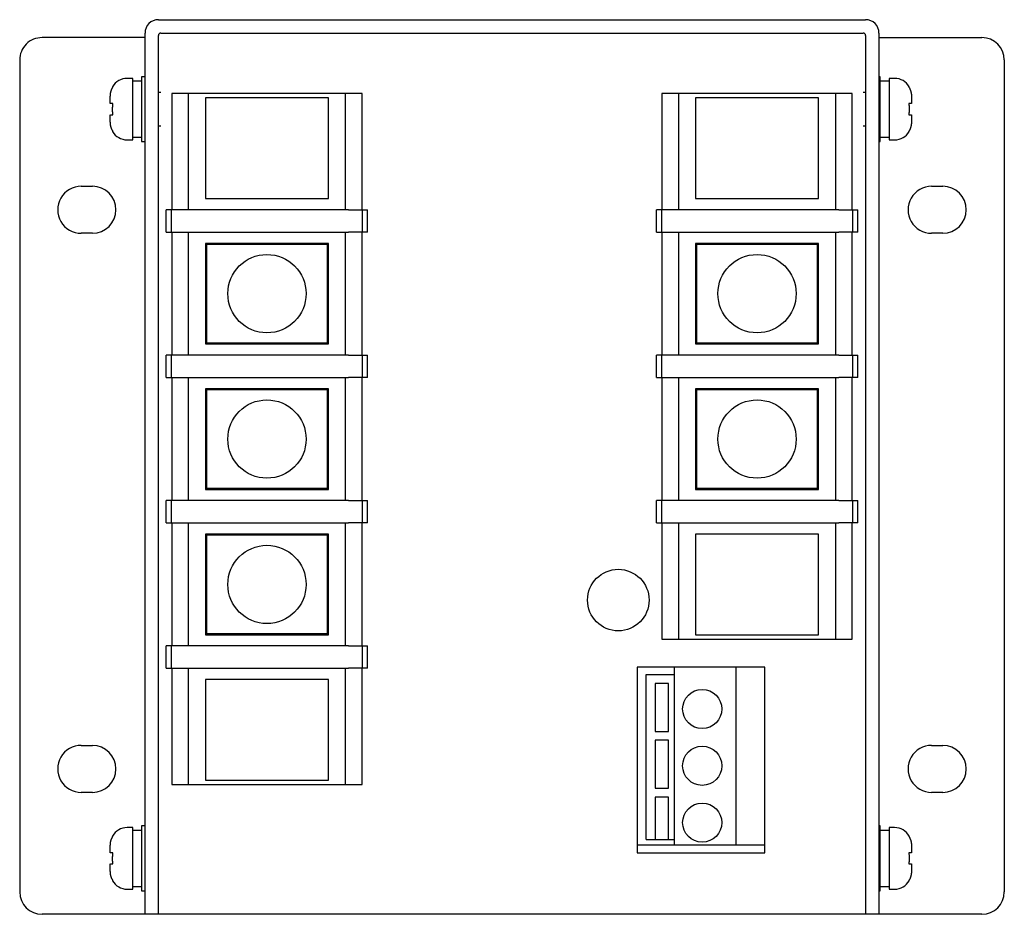
# Model space of a CAD drawing. Extents: x -139 to 139, y -86 to 40.
# Drawn here: x -139 to -51, y -40 to 40 of the extents above; entities that cross this region are included whole.
import ezdxf

# ---------------------------------------------------------------- set-up
doc = ezdxf.new("R2010")
doc.units = 0
doc.header["$MEASUREMENT"] = 0
doc.layers.add('SLD-0', color=7, linetype='CONTINUOUS')

msp = doc.modelspace()

# ---------------------------------------------------------------- linework, layer by layer
at = {"layer": 'SLD-0', "color": 3, "linetype": 'CONTINUOUS'}
for p, q in [((-126.585, 40), (-63.385, 40)), ((-127.785, -38), (-127.785, 38.8)), ((-126.385, 38.8), (-63.585, 38.8)), ((-62.185, 38.8), (-62.185, -38)), ((-127.785, 38.4), (-136.985, 38.4)), ((-126.585, -40), (-126.585, 38.6)), ((-63.385, 38.6), (-63.385, -40)), ((-62.185, 38.4), (-52.985, 38.4)), ((-138.985, 36.4), (-138.985, -38)), ((-50.985, 36.4), (-50.985, -38)), ((-128.885, 34.75), (-129.385, 34.75)), ((-128.885, 32), (-128.885, 34.75)), ((-128.085, 34.5), (-128.885, 34.5)), ((-127.785, 34.9), (-128.085, 34.9)), ((-128.085, 34.9), (-128.085, 29.1)), ((-62.085, 34.9), (-62.185, 34.9)), ((-62.085, 32), (-62.085, 34.9)), ((-61.285, 34.5), (-62.085, 34.5)), ((-60.785, 34.75), (-61.285, 34.75)), ((-61.285, 34.75), (-61.285, 29.25)), ((-130.865, 33.414), (-130.86, 33.444)), ((-130.86, 33.444), (-130.855, 33.473)), ((-130.855, 33.473), (-130.849, 33.503)), ((-130.849, 33.503), (-130.842, 33.532)), ((-130.842, 33.532), (-130.835, 33.561)), ((-130.835, 33.561), (-130.828, 33.59)), ((-130.828, 33.59), (-130.819, 33.619)), ((-130.819, 33.619), (-130.81, 33.648)), ((-130.81, 33.648), (-130.801, 33.677)), ((-130.801, 33.677), (-130.791, 33.705)), ((-130.791, 33.705), (-130.78, 33.733)), ((-130.78, 33.733), (-130.769, 33.761)), ((-130.769, 33.761), (-130.757, 33.788)), ((-130.757, 33.788), (-130.745, 33.816)), ((-130.745, 33.816), (-130.732, 33.843)), ((-130.732, 33.843), (-130.719, 33.869)), ((-130.719, 33.869), (-130.705, 33.896)), ((-130.705, 33.896), (-130.69, 33.922)), ((-130.69, 33.922), (-130.676, 33.948)), ((-130.676, 33.948), (-130.661, 33.974)), ((-130.661, 33.974), (-130.646, 34)), ((-126.385, 33.5), (-126.585, 33.5)), ((-63.385, 33.5), (-63.585, 33.5)), ((-59.486, 34), (-59.523, 34)), ((-59.523, 34), (-59.509, 33.973)), ((-59.509, 33.973), (-59.496, 33.947)), ((-59.496, 33.947), (-59.482, 33.92)), ((-59.482, 33.92), (-59.468, 33.894)), ((-59.468, 33.894), (-59.454, 33.867)), ((-59.454, 33.867), (-59.441, 33.84)), ((-59.441, 33.84), (-59.428, 33.813)), ((-59.428, 33.813), (-59.416, 33.786)), ((-59.416, 33.786), (-59.404, 33.759)), ((-59.404, 33.759), (-59.392, 33.731)), ((-59.392, 33.731), (-59.381, 33.703)), ((-59.381, 33.703), (-59.371, 33.675)), ((-59.371, 33.675), (-59.361, 33.647)), ((-59.361, 33.647), (-59.351, 33.619)), ((-59.351, 33.619), (-59.343, 33.59)), ((-59.343, 33.59), (-59.335, 33.561)), ((-59.335, 33.561), (-59.328, 33.532)), ((-59.328, 33.532), (-59.321, 33.503)), ((-59.321, 33.503), (-59.315, 33.473)), ((-59.315, 33.473), (-59.31, 33.444)), ((-59.31, 33.444), (-59.305, 33.414)), ((-130.885, 33.146), (-130.884, 33.175)), ((-130.885, 32.5), (-130.885, 33.146)), ((-130.884, 33.175), (-130.883, 33.205)), ((-130.883, 33.205), (-130.882, 33.235)), ((-130.882, 33.235), (-130.881, 33.265)), ((-130.881, 33.265), (-130.879, 33.295)), ((-130.879, 33.295), (-130.876, 33.325)), ((-130.876, 33.325), (-130.873, 33.354)), ((-130.873, 33.354), (-130.869, 33.384)), ((-130.869, 33.384), (-130.865, 33.414)), ((-125.385, 33.4), (-125.385, 23)), ((-123.885, 33.4), (-125.385, 33.4)), ((-109.885, 33.4), (-123.885, 33.4)), ((-123.885, 23), (-123.885, 33.4)), ((-111.385, 33), (-122.385, 33)), ((-122.385, 33), (-122.385, 24)), ((-111.385, 24), (-111.385, 33)), ((-109.885, 33.4), (-109.885, 23)), ((-108.385, 33.4), (-109.885, 33.4)), ((-108.385, 23), (-108.385, 33.4)), ((-81.585, 33.4), (-81.585, 23)), ((-80.085, 33.4), (-81.585, 33.4)), ((-80.085, 23), (-80.085, 33.4)), ((-66.085, 33.4), (-80.085, 33.4)), ((-78.585, 33), (-78.585, 24)), ((-67.585, 33), (-78.585, 33)), ((-67.585, 24), (-67.585, 33)), ((-66.085, 33.4), (-66.085, 23)), ((-64.585, 33.4), (-66.085, 33.4)), ((-64.585, 23), (-64.585, 33.4)), ((-59.305, 33.414), (-59.301, 33.384)), ((-59.301, 33.384), (-59.297, 33.355)), ((-59.297, 33.355), (-59.294, 33.325)), ((-59.294, 33.325), (-59.291, 33.295)), ((-59.291, 33.295), (-59.289, 33.265)), ((-59.289, 33.265), (-59.288, 33.235)), ((-59.288, 33.235), (-59.287, 33.205)), ((-59.287, 33.205), (-59.286, 33.176)), ((-59.286, 33.176), (-59.285, 33.146)), ((-59.285, 33.146), (-59.285, 32.5)), ((-130.883, 32.5), (-130.884, 32.5)), ((-130.881, 32.5), (-130.882, 32.5)), ((-130.876, 32.5), (-130.879, 32.5)), ((-130.873, 32.5), (-130.876, 32.5)), ((-130.869, 32.5), (-130.873, 32.5)), ((-130.865, 32.5), (-130.869, 32.5)), ((-130.86, 32.5), (-130.865, 32.5)), ((-130.855, 32.5), (-130.86, 32.5)), ((-130.849, 32.5), (-130.855, 32.5)), ((-130.842, 32.5), (-130.849, 32.5)), ((-130.835, 32.5), (-130.842, 32.5)), ((-130.827, 32.5), (-130.835, 32.5)), ((-130.819, 32.5), (-130.827, 32.5)), ((-130.809, 32.5), (-130.819, 32.5)), ((-130.799, 32.5), (-130.809, 32.5)), ((-130.789, 32.5), (-130.799, 32.5)), ((-130.778, 32.5), (-130.789, 32.5)), ((-130.766, 32.5), (-130.778, 32.5)), ((-130.754, 32.5), (-130.766, 32.5)), ((-130.742, 32.5), (-130.754, 32.5)), ((-130.729, 32.5), (-130.742, 32.5)), ((-130.715, 32.5), (-130.729, 32.5)), ((-130.702, 32.5), (-130.715, 32.5)), ((-130.688, 32.5), (-130.702, 32.5)), ((-130.674, 32.5), (-130.688, 32.5)), ((-130.684, 32), (-130.683, 32.033)), ((-130.684, 31.966), (-130.684, 32)), ((-130.684, 31.933), (-130.684, 31.966)), ((-130.683, 31.9), (-130.684, 31.933)), ((-130.683, 32.033), (-130.682, 32.067)), ((-130.682, 31.866), (-130.683, 31.9)), ((-130.682, 32.067), (-130.681, 32.1)), ((-130.681, 31.833), (-130.682, 31.866)), ((-130.681, 32.1), (-130.679, 32.133)), ((-130.679, 31.799), (-130.681, 31.833)), ((-130.679, 32.133), (-130.677, 32.167)), ((-130.677, 31.766), (-130.679, 31.799)), ((-130.677, 32.167), (-130.675, 32.2)), ((-130.674, 31.732), (-130.677, 31.766)), ((-130.675, 32.2), (-130.673, 32.233)), ((-130.66, 32.5), (-130.674, 32.5)), ((-130.671, 31.699), (-130.674, 31.732)), ((-130.673, 32.233), (-130.67, 32.267)), ((-130.668, 31.666), (-130.671, 31.699)), ((-130.67, 32.267), (-130.667, 32.3)), ((-130.667, 32.3), (-130.664, 32.333)), ((-130.664, 32.333), (-130.66, 32.367)), ((-130.646, 32.5), (-130.66, 32.5)), ((-130.66, 32.367), (-130.657, 32.4)), ((-130.657, 32.4), (-130.654, 32.433)), ((-130.654, 32.433), (-130.65, 32.467)), ((-130.65, 32.467), (-130.646, 32.5)), ((-128.885, 29.25), (-128.885, 32)), ((-62.085, 29.1), (-62.085, 32)), ((-59.509, 32.5), (-59.523, 32.5)), ((-59.523, 32.5), (-59.519, 32.467)), ((-59.519, 32.467), (-59.514, 32.434)), ((-59.514, 32.434), (-59.51, 32.401)), ((-59.51, 32.401), (-59.506, 32.367)), ((-59.494, 32.5), (-59.509, 32.5)), ((-59.506, 32.367), (-59.502, 32.334)), ((-59.503, 31.7), (-59.506, 31.667)), ((-59.5, 31.733), (-59.503, 31.7)), ((-59.502, 32.334), (-59.499, 32.301)), ((-59.497, 31.767), (-59.5, 31.733)), ((-59.499, 32.301), (-59.496, 32.268)), ((-59.495, 31.8), (-59.497, 31.767)), ((-59.496, 32.268), (-59.493, 32.234)), ((-59.493, 31.833), (-59.495, 31.8)), ((-59.48, 32.5), (-59.494, 32.5)), ((-59.493, 32.234), (-59.491, 32.201)), ((-59.491, 31.867), (-59.493, 31.833)), ((-59.491, 32.201), (-59.489, 32.167)), ((-59.489, 31.9), (-59.491, 31.867)), ((-59.489, 32.167), (-59.488, 32.134)), ((-59.488, 31.933), (-59.489, 31.9)), ((-59.488, 32.134), (-59.487, 32.1)), ((-59.487, 31.967), (-59.488, 31.933)), ((-59.487, 32.1), (-59.486, 32.067)), ((-59.486, 32), (-59.487, 31.967)), ((-59.486, 32.067), (-59.486, 32.034)), ((-59.486, 32.034), (-59.486, 32)), ((-59.465, 32.5), (-59.48, 32.5)), ((-59.451, 32.5), (-59.465, 32.5)), ((-59.438, 32.5), (-59.451, 32.5)), ((-59.425, 32.5), (-59.438, 32.5)), ((-59.413, 32.5), (-59.425, 32.5)), ((-59.401, 32.5), (-59.413, 32.5)), ((-59.39, 32.5), (-59.401, 32.5)), ((-59.379, 32.5), (-59.39, 32.5)), ((-59.369, 32.5), (-59.379, 32.5)), ((-59.36, 32.5), (-59.369, 32.5)), ((-59.351, 32.5), (-59.36, 32.5)), ((-59.342, 32.5), (-59.351, 32.5)), ((-59.335, 32.5), (-59.342, 32.5)), ((-59.328, 32.5), (-59.335, 32.5)), ((-59.321, 32.5), (-59.328, 32.5)), ((-59.315, 32.5), (-59.321, 32.5)), ((-59.31, 32.5), (-59.315, 32.5)), ((-59.305, 32.5), (-59.31, 32.5)), ((-59.301, 32.5), (-59.305, 32.5)), ((-59.297, 32.5), (-59.301, 32.5)), ((-59.294, 32.5), (-59.297, 32.5)), ((-59.291, 32.5), (-59.294, 32.5)), ((-59.287, 32.5), (-59.288, 32.5)), ((-130.885, 30.854), (-130.885, 31.5)), ((-130.884, 30.824), (-130.885, 30.854)), ((-130.883, 30.795), (-130.884, 30.824)), ((-130.883, 31.5), (-130.882, 31.5)), ((-130.879, 31.5), (-130.876, 31.5)), ((-130.876, 31.5), (-130.873, 31.5)), ((-130.873, 31.5), (-130.869, 31.5)), ((-130.869, 31.5), (-130.865, 31.5)), ((-130.865, 31.5), (-130.86, 31.5)), ((-130.86, 31.5), (-130.855, 31.5)), ((-130.855, 31.5), (-130.849, 31.5)), ((-130.849, 31.5), (-130.842, 31.5)), ((-130.842, 31.5), (-130.835, 31.5)), ((-130.835, 31.5), (-130.828, 31.5)), ((-130.828, 31.5), (-130.819, 31.5)), ((-130.819, 31.5), (-130.81, 31.5)), ((-130.81, 31.5), (-130.801, 31.5)), ((-130.801, 31.5), (-130.791, 31.5)), ((-130.791, 31.5), (-130.78, 31.5)), ((-130.78, 31.5), (-130.769, 31.5)), ((-130.769, 31.5), (-130.757, 31.5)), ((-130.757, 31.5), (-130.745, 31.5)), ((-130.745, 31.5), (-130.732, 31.5)), ((-130.732, 31.5), (-130.719, 31.5)), ((-130.719, 31.5), (-130.705, 31.5)), ((-130.705, 31.5), (-130.69, 31.5)), ((-130.69, 31.5), (-130.676, 31.5)), ((-130.676, 31.5), (-130.661, 31.5)), ((-130.664, 31.633), (-130.668, 31.666)), ((-130.66, 31.599), (-130.664, 31.633)), ((-130.661, 31.5), (-130.646, 31.5)), ((-130.655, 31.566), (-130.66, 31.599)), ((-130.651, 31.533), (-130.655, 31.566)), ((-130.646, 31.5), (-130.651, 31.533)), ((-59.52, 31.533), (-59.523, 31.5)), ((-59.523, 31.5), (-59.509, 31.5)), ((-59.516, 31.567), (-59.52, 31.533)), ((-59.513, 31.6), (-59.516, 31.567)), ((-59.51, 31.633), (-59.513, 31.6)), ((-59.506, 31.667), (-59.51, 31.633)), ((-59.509, 31.5), (-59.496, 31.5)), ((-59.496, 31.5), (-59.482, 31.5)), ((-59.482, 31.5), (-59.468, 31.5)), ((-59.468, 31.5), (-59.454, 31.5)), ((-59.454, 31.5), (-59.441, 31.5)), ((-59.441, 31.5), (-59.428, 31.5)), ((-59.428, 31.5), (-59.416, 31.5)), ((-59.416, 31.5), (-59.404, 31.5)), ((-59.404, 31.5), (-59.392, 31.5)), ((-59.392, 31.5), (-59.381, 31.5)), ((-59.381, 31.5), (-59.371, 31.5)), ((-59.371, 31.5), (-59.361, 31.5)), ((-59.361, 31.5), (-59.351, 31.5)), ((-59.351, 31.5), (-59.343, 31.5)), ((-59.343, 31.5), (-59.335, 31.5)), ((-59.335, 31.5), (-59.328, 31.5)), ((-59.328, 31.5), (-59.321, 31.5)), ((-59.321, 31.5), (-59.315, 31.5)), ((-59.315, 31.5), (-59.31, 31.5)), ((-59.31, 31.5), (-59.305, 31.5)), ((-59.305, 31.5), (-59.301, 31.5)), ((-59.301, 31.5), (-59.297, 31.5)), ((-59.297, 31.5), (-59.294, 31.5)), ((-59.294, 31.5), (-59.291, 31.5)), ((-59.289, 31.5), (-59.288, 31.5)), ((-59.287, 31.5), (-59.286, 31.5)), ((-59.286, 30.825), (-59.287, 30.795)), ((-59.285, 30.854), (-59.286, 30.825)), ((-59.285, 31.5), (-59.285, 30.854)), ((-130.882, 30.765), (-130.883, 30.795)), ((-130.881, 30.735), (-130.882, 30.765)), ((-130.879, 30.705), (-130.881, 30.735)), ((-130.876, 30.675), (-130.879, 30.705)), ((-130.873, 30.645), (-130.876, 30.675)), ((-130.869, 30.616), (-130.873, 30.645)), ((-130.865, 30.586), (-130.869, 30.616)), ((-130.86, 30.556), (-130.865, 30.586)), ((-130.855, 30.527), (-130.86, 30.556)), ((-130.849, 30.497), (-130.855, 30.527)), ((-130.842, 30.468), (-130.849, 30.497)), ((-130.835, 30.439), (-130.842, 30.468)), ((-130.827, 30.41), (-130.835, 30.439)), ((-130.819, 30.381), (-130.827, 30.41)), ((-130.809, 30.353), (-130.819, 30.381)), ((-130.799, 30.325), (-130.809, 30.353)), ((-130.789, 30.297), (-130.799, 30.325)), ((-130.778, 30.269), (-130.789, 30.297)), ((-130.766, 30.241), (-130.778, 30.269)), ((-130.754, 30.214), (-130.766, 30.241)), ((-130.742, 30.187), (-130.754, 30.214)), ((-130.729, 30.16), (-130.742, 30.187)), ((-130.715, 30.133), (-130.729, 30.16)), ((-130.702, 30.106), (-130.715, 30.133)), ((-130.688, 30.08), (-130.702, 30.106)), ((-130.674, 30.053), (-130.688, 30.08)), ((-130.684, 30), (-130.646, 30)), ((-130.66, 30.027), (-130.674, 30.053)), ((-130.646, 30), (-130.66, 30.027)), ((-126.585, 30.5), (-126.385, 30.5)), ((-63.585, 30.5), (-63.385, 30.5)), ((-59.509, 30.026), (-59.523, 30)), ((-59.494, 30.052), (-59.509, 30.026)), ((-59.48, 30.078), (-59.494, 30.052)), ((-59.465, 30.104), (-59.48, 30.078)), ((-59.451, 30.131), (-59.465, 30.104)), ((-59.438, 30.157), (-59.451, 30.131)), ((-59.425, 30.184), (-59.438, 30.157)), ((-59.413, 30.212), (-59.425, 30.184)), ((-59.401, 30.239), (-59.413, 30.212)), ((-59.39, 30.267), (-59.401, 30.239)), ((-59.379, 30.295), (-59.39, 30.267)), ((-59.369, 30.323), (-59.379, 30.295)), ((-59.36, 30.352), (-59.369, 30.323)), ((-59.351, 30.381), (-59.36, 30.352)), ((-59.342, 30.41), (-59.351, 30.381)), ((-59.335, 30.439), (-59.342, 30.41)), ((-59.328, 30.468), (-59.335, 30.439)), ((-59.321, 30.497), (-59.328, 30.468)), ((-59.315, 30.527), (-59.321, 30.497)), ((-59.31, 30.556), (-59.315, 30.527)), ((-59.305, 30.586), (-59.31, 30.556)), ((-59.301, 30.616), (-59.305, 30.586)), ((-59.297, 30.646), (-59.301, 30.616)), ((-59.294, 30.675), (-59.297, 30.646)), ((-59.291, 30.705), (-59.294, 30.675)), ((-59.289, 30.735), (-59.291, 30.705)), ((-59.288, 30.765), (-59.289, 30.735)), ((-59.287, 30.795), (-59.288, 30.765)), ((-129.385, 29.25), (-128.885, 29.25)), ((-128.885, 29.5), (-128.085, 29.5)), ((-128.085, 29.1), (-127.785, 29.1)), ((-62.185, 29.1), (-62.085, 29.1)), ((-62.085, 29.5), (-61.285, 29.5)), ((-61.285, 29.25), (-60.785, 29.25)), ((-133.485, 25.1), (-132.485, 25.1)), ((-57.485, 25.1), (-56.485, 25.1)), ((-122.385, 24), (-111.385, 24)), ((-78.585, 24), (-67.585, 24)), ((-125.885, 21), (-125.885, 23)), ((-125.435, 23), (-125.885, 23)), ((-125.435, 23), (-125.435, 21)), ((-124.185, 23), (-125.435, 23)), ((-109.585, 23), (-124.185, 23)), ((-109.585, 23), (-108.335, 23)), ((-108.335, 21), (-108.335, 23)), ((-108.335, 23), (-107.885, 23)), ((-107.885, 21), (-107.885, 23)), ((-82.085, 21), (-82.085, 23)), ((-81.635, 23), (-82.085, 23)), ((-81.635, 23), (-81.635, 21)), ((-80.385, 23), (-81.635, 23)), ((-65.785, 23), (-80.385, 23)), ((-65.785, 23), (-64.535, 23)), ((-64.535, 21), (-64.535, 23)), ((-64.535, 23), (-64.085, 23)), ((-64.085, 21), (-64.085, 23)), ((-132.485, 20.9), (-133.485, 20.9)), ((-125.885, 21), (-125.435, 21)), ((-125.435, 21), (-124.185, 21)), ((-125.385, 21), (-125.385, 10)), ((-124.185, 21), (-109.585, 21)), ((-123.885, 10), (-123.885, 21)), ((-109.885, 21), (-109.885, 10)), ((-108.335, 21), (-109.585, 21)), ((-108.385, 10), (-108.385, 21)), ((-107.885, 21), (-108.335, 21)), ((-82.085, 21), (-81.635, 21)), ((-81.635, 21), (-80.385, 21)), ((-81.585, 21), (-81.585, 10)), ((-80.385, 21), (-65.785, 21)), ((-80.085, 10), (-80.085, 21)), ((-66.085, 21), (-66.085, 10)), ((-64.535, 21), (-65.785, 21)), ((-64.585, 10), (-64.585, 21)), ((-64.085, 21), (-64.535, 21)), ((-56.485, 20.9), (-57.485, 20.9)), ((-122.385, 20), (-122.385, 11)), ((-111.385, 20), (-122.385, 20)), ((-122.285, 19.9), (-122.285, 11.1)), ((-111.485, 19.9), (-122.285, 19.9)), ((-111.485, 11.1), (-111.485, 19.9)), ((-111.385, 11), (-111.385, 20)), ((-67.585, 20), (-78.585, 20)), ((-78.585, 20), (-78.585, 11)), ((-78.485, 19.9), (-78.485, 11.1)), ((-67.685, 19.9), (-78.485, 19.9)), ((-67.685, 11.1), (-67.685, 19.9)), ((-67.585, 11), (-67.585, 20)), ((-122.385, 11), (-111.385, 11)), ((-122.285, 11.1), (-111.485, 11.1)), ((-78.585, 11), (-67.585, 11)), ((-78.485, 11.1), (-67.685, 11.1)), ((-125.885, 8), (-125.885, 10)), ((-125.435, 10), (-125.885, 10)), ((-125.435, 10), (-125.435, 8)), ((-124.185, 10), (-125.435, 10)), ((-109.585, 10), (-124.185, 10)), ((-109.585, 10), (-108.335, 10)), ((-108.335, 8), (-108.335, 10)), ((-108.335, 10), (-107.885, 10)), ((-107.885, 8), (-107.885, 10)), ((-82.085, 8), (-82.085, 10)), ((-81.635, 10), (-82.085, 10)), ((-81.635, 10), (-81.635, 8)), ((-80.385, 10), (-81.635, 10)), ((-65.785, 10), (-80.385, 10)), ((-65.785, 10), (-64.535, 10)), ((-64.535, 8), (-64.535, 10)), ((-64.535, 10), (-64.085, 10)), ((-64.085, 8), (-64.085, 10)), ((-125.885, 8), (-125.435, 8)), ((-125.435, 8), (-124.185, 8)), ((-125.385, 8), (-125.385, -3)), ((-124.185, 8), (-109.585, 8)), ((-123.885, -3), (-123.885, 8)), ((-109.885, 8), (-109.885, -3)), ((-108.335, 8), (-109.585, 8)), ((-108.385, -3), (-108.385, 8)), ((-107.885, 8), (-108.335, 8)), ((-82.085, 8), (-81.635, 8)), ((-81.635, 8), (-80.385, 8)), ((-81.585, 8), (-81.585, -3)), ((-80.385, 8), (-65.785, 8)), ((-80.085, -3), (-80.085, 8)), ((-66.085, 8), (-66.085, -3)), ((-64.535, 8), (-65.785, 8)), ((-64.585, -3), (-64.585, 8)), ((-64.085, 8), (-64.535, 8)), ((-122.385, 7), (-122.385, -2)), ((-111.385, 7), (-122.385, 7)), ((-111.485, 6.9), (-122.285, 6.9)), ((-122.285, 6.9), (-122.285, -1.9)), ((-111.485, -1.9), (-111.485, 6.9)), ((-111.385, -2), (-111.385, 7)), ((-67.585, 7), (-78.585, 7)), ((-78.585, 7), (-78.585, -2)), ((-78.485, 6.9), (-78.485, -1.9)), ((-67.685, 6.9), (-78.485, 6.9)), ((-67.685, -1.9), (-67.685, 6.9)), ((-67.585, -2), (-67.585, 7)), ((-122.385, -2), (-111.385, -2)), ((-122.285, -1.9), (-111.485, -1.9)), ((-78.585, -2), (-67.585, -2)), ((-78.485, -1.9), (-67.685, -1.9)), ((-125.885, -5), (-125.885, -3)), ((-125.435, -3), (-125.885, -3)), ((-125.435, -3), (-125.435, -5)), ((-124.185, -3), (-125.435, -3)), ((-109.585, -3), (-124.185, -3)), ((-109.585, -3), (-108.335, -3)), ((-108.335, -5), (-108.335, -3)), ((-108.335, -3), (-107.885, -3)), ((-107.885, -5), (-107.885, -3)), ((-82.085, -5), (-82.085, -3)), ((-81.635, -3), (-82.085, -3)), ((-81.635, -3), (-81.635, -5)), ((-80.385, -3), (-81.635, -3)), ((-65.785, -3), (-80.385, -3)), ((-65.785, -3), (-64.535, -3)), ((-64.535, -5), (-64.535, -3)), ((-64.535, -3), (-64.085, -3)), ((-64.085, -5), (-64.085, -3)), ((-125.885, -5), (-125.435, -5)), ((-125.435, -5), (-124.185, -5)), ((-125.385, -5), (-125.385, -16)), ((-124.185, -5), (-109.585, -5)), ((-123.885, -16), (-123.885, -5)), ((-109.885, -5), (-109.885, -16)), ((-108.335, -5), (-109.585, -5)), ((-108.385, -16), (-108.385, -5)), ((-107.885, -5), (-108.335, -5)), ((-82.085, -5), (-81.635, -5)), ((-81.635, -5), (-80.385, -5)), ((-81.585, -5), (-81.585, -15.4)), ((-80.385, -5), (-65.785, -5)), ((-80.085, -15.4), (-80.085, -5)), ((-66.085, -5), (-66.085, -15.4)), ((-64.535, -5), (-65.785, -5)), ((-64.585, -15.4), (-64.585, -5)), ((-64.085, -5), (-64.535, -5)), ((-111.385, -6), (-122.385, -6)), ((-122.385, -6), (-122.385, -15)), ((-122.285, -6.1), (-122.285, -14.9)), ((-111.485, -6.1), (-122.285, -6.1)), ((-111.485, -14.9), (-111.485, -6.1)), ((-111.385, -15), (-111.385, -6)), ((-78.585, -6), (-78.585, -15)), ((-67.585, -6), (-78.585, -6)), ((-67.585, -15), (-67.585, -6)), ((-122.285, -14.9), (-111.485, -14.9)), ((-122.385, -15), (-111.385, -15)), ((-81.585, -15.4), (-80.085, -15.4)), ((-80.085, -15.4), (-66.085, -15.4)), ((-78.585, -15), (-67.585, -15)), ((-66.085, -15.4), (-64.585, -15.4)), ((-125.885, -18), (-125.885, -16)), ((-125.435, -16), (-125.885, -16)), ((-125.435, -16), (-125.435, -18)), ((-124.185, -16), (-125.435, -16)), ((-109.585, -16), (-124.185, -16)), ((-109.585, -16), (-108.335, -16)), ((-108.335, -18), (-108.335, -16)), ((-108.335, -16), (-107.885, -16)), ((-107.885, -18), (-107.885, -16)), ((-125.885, -18), (-125.435, -18)), ((-125.435, -18), (-124.185, -18)), ((-125.385, -18), (-125.385, -28.4)), ((-124.185, -18), (-109.585, -18)), ((-123.885, -28.4), (-123.885, -18)), ((-109.885, -18), (-109.885, -28.4)), ((-108.335, -18), (-109.585, -18)), ((-108.385, -28.4), (-108.385, -18)), ((-107.885, -18), (-108.335, -18)), ((-72.385, -17.9), (-83.785, -17.9)), ((-83.785, -17.9), (-83.785, -34.5)), ((-80.485, -17.9), (-80.485, -33.8)), ((-74.985, -17.9), (-74.985, -33.8)), ((-72.385, -34.5), (-72.385, -17.9)), ((-111.385, -19), (-122.385, -19)), ((-122.385, -19), (-122.385, -28)), ((-111.385, -28), (-111.385, -19)), ((-82.985, -33.3), (-82.985, -18.56)), ((-82.985, -18.56), (-80.485, -18.56)), ((-82.185, -19.36), (-82.185, -23.64)), ((-80.985, -19.36), (-82.185, -19.36)), ((-80.985, -23.64), (-80.985, -19.36)), ((-82.185, -23.64), (-80.985, -23.64)), ((-80.985, -24.44), (-82.185, -24.44)), ((-82.185, -24.44), (-82.185, -28.72)), ((-80.985, -28.72), (-80.985, -24.44)), ((-133.485, -24.9), (-132.485, -24.9)), ((-57.485, -24.9), (-56.485, -24.9)), ((-122.385, -28), (-111.385, -28)), ((-125.385, -28.4), (-123.885, -28.4)), ((-123.885, -28.4), (-109.885, -28.4)), ((-109.885, -28.4), (-108.385, -28.4)), ((-82.185, -28.72), (-80.985, -28.72)), ((-132.485, -29.1), (-133.485, -29.1)), ((-82.185, -29.52), (-82.185, -33.3)), ((-80.985, -29.52), (-82.185, -29.52)), ((-80.985, -33.3), (-80.985, -29.52)), ((-56.485, -29.1), (-57.485, -29.1)), ((-128.885, -32.25), (-129.385, -32.25)), ((-128.885, -35), (-128.885, -32.25)), ((-128.085, -32.5), (-128.885, -32.5)), ((-127.785, -32.1), (-128.085, -32.1)), ((-128.085, -32.1), (-128.085, -37.9)), ((-62.085, -32.1), (-62.185, -32.1)), ((-62.085, -35), (-62.085, -32.1)), ((-61.285, -32.5), (-62.085, -32.5)), ((-60.785, -32.25), (-61.285, -32.25)), ((-61.285, -32.25), (-61.285, -37.75)), ((-130.842, -33.468), (-130.835, -33.439)), ((-130.835, -33.439), (-130.828, -33.41)), ((-130.828, -33.41), (-130.819, -33.381)), ((-130.819, -33.381), (-130.81, -33.352)), ((-130.81, -33.352), (-130.801, -33.323)), ((-130.801, -33.323), (-130.791, -33.295)), ((-130.791, -33.295), (-130.78, -33.267)), ((-130.78, -33.267), (-130.769, -33.239)), ((-130.769, -33.239), (-130.757, -33.212)), ((-130.757, -33.212), (-130.745, -33.184)), ((-130.745, -33.184), (-130.732, -33.157)), ((-130.732, -33.157), (-130.719, -33.131)), ((-130.719, -33.131), (-130.705, -33.104)), ((-130.705, -33.104), (-130.69, -33.078)), ((-130.69, -33.078), (-130.676, -33.052)), ((-130.676, -33.052), (-130.661, -33.026)), ((-130.661, -33.026), (-130.646, -33)), ((-82.985, -33.3), (-82.185, -33.3)), ((-82.185, -33.3), (-80.985, -33.3)), ((-80.985, -33.3), (-80.485, -33.3)), ((-59.486, -33), (-59.523, -33)), ((-59.523, -33), (-59.509, -33.027)), ((-59.509, -33.027), (-59.496, -33.053)), ((-59.496, -33.053), (-59.482, -33.08)), ((-59.482, -33.08), (-59.468, -33.106)), ((-59.468, -33.106), (-59.454, -33.133)), ((-59.454, -33.133), (-59.441, -33.16)), ((-59.441, -33.16), (-59.428, -33.187)), ((-59.428, -33.187), (-59.416, -33.214)), ((-59.416, -33.214), (-59.404, -33.241)), ((-59.404, -33.241), (-59.392, -33.269)), ((-59.392, -33.269), (-59.381, -33.297)), ((-59.381, -33.297), (-59.371, -33.325)), ((-59.371, -33.325), (-59.361, -33.353)), ((-59.361, -33.353), (-59.351, -33.381)), ((-59.351, -33.381), (-59.343, -33.41)), ((-59.343, -33.41), (-59.335, -33.439)), ((-59.335, -33.439), (-59.328, -33.468)), ((-130.885, -33.854), (-130.884, -33.825)), ((-130.885, -34.5), (-130.885, -33.854)), ((-130.884, -33.825), (-130.883, -33.795)), ((-130.883, -33.795), (-130.882, -33.765)), ((-130.882, -33.765), (-130.881, -33.735)), ((-130.881, -33.735), (-130.879, -33.705)), ((-130.879, -33.705), (-130.876, -33.675)), ((-130.876, -33.675), (-130.873, -33.646)), ((-130.873, -33.646), (-130.869, -33.616)), ((-130.869, -33.616), (-130.865, -33.586)), ((-130.865, -33.586), (-130.86, -33.556)), ((-130.86, -33.556), (-130.855, -33.527)), ((-130.855, -33.527), (-130.849, -33.497)), ((-130.849, -33.497), (-130.842, -33.468)), ((-83.785, -33.8), (-80.485, -33.8)), ((-80.485, -33.8), (-74.985, -33.8)), ((-74.985, -33.8), (-72.385, -33.8)), ((-59.328, -33.468), (-59.321, -33.497)), ((-59.321, -33.497), (-59.315, -33.527)), ((-59.315, -33.527), (-59.31, -33.556)), ((-59.31, -33.556), (-59.305, -33.586)), ((-59.305, -33.586), (-59.301, -33.616)), ((-59.301, -33.616), (-59.297, -33.645)), ((-59.297, -33.645), (-59.294, -33.675)), ((-59.294, -33.675), (-59.291, -33.705)), ((-59.291, -33.705), (-59.289, -33.735)), ((-59.289, -33.735), (-59.288, -33.765)), ((-59.288, -33.765), (-59.287, -33.795)), ((-59.287, -33.795), (-59.286, -33.824)), ((-59.286, -33.824), (-59.285, -33.854)), ((-59.285, -33.854), (-59.285, -34.5)), ((-130.883, -34.5), (-130.884, -34.5)), ((-130.881, -34.5), (-130.882, -34.5)), ((-130.876, -34.5), (-130.879, -34.5)), ((-130.873, -34.5), (-130.876, -34.5)), ((-130.869, -34.5), (-130.873, -34.5)), ((-130.865, -34.5), (-130.869, -34.5)), ((-130.86, -34.5), (-130.865, -34.5)), ((-130.855, -34.5), (-130.86, -34.5)), ((-130.849, -34.5), (-130.855, -34.5)), ((-130.842, -34.5), (-130.849, -34.5)), ((-130.835, -34.5), (-130.842, -34.5)), ((-130.827, -34.5), (-130.835, -34.5)), ((-130.819, -34.5), (-130.827, -34.5)), ((-130.809, -34.5), (-130.819, -34.5)), ((-130.799, -34.5), (-130.809, -34.5)), ((-130.789, -34.5), (-130.799, -34.5)), ((-130.778, -34.5), (-130.789, -34.5)), ((-130.766, -34.5), (-130.778, -34.5)), ((-130.754, -34.5), (-130.766, -34.5)), ((-130.742, -34.5), (-130.754, -34.5)), ((-130.729, -34.5), (-130.742, -34.5)), ((-130.715, -34.5), (-130.729, -34.5)), ((-130.702, -34.5), (-130.715, -34.5)), ((-130.688, -34.5), (-130.702, -34.5)), ((-130.674, -34.5), (-130.688, -34.5)), ((-130.684, -35), (-130.683, -34.967)), ((-130.684, -35.034), (-130.684, -35)), ((-130.684, -35.067), (-130.684, -35.034)), ((-130.683, -35.1), (-130.684, -35.067)), ((-130.683, -34.967), (-130.682, -34.933)), ((-130.682, -35.134), (-130.683, -35.1)), ((-130.682, -34.933), (-130.681, -34.9)), ((-130.681, -35.167), (-130.682, -35.134)), ((-130.681, -34.9), (-130.679, -34.867)), ((-130.679, -35.201), (-130.681, -35.167)), ((-130.679, -34.867), (-130.677, -34.833)), ((-130.677, -34.833), (-130.675, -34.8)), ((-130.675, -34.8), (-130.673, -34.767)), ((-130.66, -34.5), (-130.674, -34.5)), ((-130.673, -34.767), (-130.67, -34.733)), ((-130.67, -34.733), (-130.667, -34.7)), ((-130.667, -34.7), (-130.664, -34.667)), ((-130.664, -34.667), (-130.66, -34.633)), ((-130.646, -34.5), (-130.66, -34.5)), ((-130.66, -34.633), (-130.657, -34.6)), ((-130.657, -34.6), (-130.654, -34.567)), ((-130.654, -34.567), (-130.65, -34.533)), ((-130.65, -34.533), (-130.646, -34.5)), ((-128.885, -37.75), (-128.885, -35)), ((-83.785, -34.5), (-72.385, -34.5)), ((-62.085, -37.9), (-62.085, -35)), ((-59.509, -34.5), (-59.523, -34.5)), ((-59.523, -34.5), (-59.519, -34.533)), ((-59.519, -34.533), (-59.514, -34.566)), ((-59.514, -34.566), (-59.51, -34.599)), ((-59.51, -34.599), (-59.506, -34.633)), ((-59.494, -34.5), (-59.509, -34.5)), ((-59.506, -34.633), (-59.502, -34.666)), ((-59.502, -34.666), (-59.499, -34.699)), ((-59.499, -34.699), (-59.496, -34.732)), ((-59.496, -34.732), (-59.493, -34.766)), ((-59.493, -35.167), (-59.495, -35.2)), ((-59.48, -34.5), (-59.494, -34.5)), ((-59.493, -34.766), (-59.491, -34.799)), ((-59.491, -35.133), (-59.493, -35.167)), ((-59.491, -34.799), (-59.489, -34.833)), ((-59.489, -35.1), (-59.491, -35.133)), ((-59.489, -34.833), (-59.488, -34.866)), ((-59.488, -35.067), (-59.489, -35.1)), ((-59.488, -34.866), (-59.487, -34.9)), ((-59.487, -35.033), (-59.488, -35.067)), ((-59.487, -34.9), (-59.486, -34.933)), ((-59.486, -35), (-59.487, -35.033)), ((-59.486, -34.933), (-59.486, -34.966)), ((-59.486, -34.966), (-59.486, -35)), ((-59.465, -34.5), (-59.48, -34.5)), ((-59.451, -34.5), (-59.465, -34.5)), ((-59.438, -34.5), (-59.451, -34.5)), ((-59.425, -34.5), (-59.438, -34.5)), ((-59.413, -34.5), (-59.425, -34.5)), ((-59.401, -34.5), (-59.413, -34.5)), ((-59.39, -34.5), (-59.401, -34.5)), ((-59.379, -34.5), (-59.39, -34.5)), ((-59.369, -34.5), (-59.379, -34.5)), ((-59.36, -34.5), (-59.369, -34.5)), ((-59.351, -34.5), (-59.36, -34.5)), ((-59.342, -34.5), (-59.351, -34.5)), ((-59.335, -34.5), (-59.342, -34.5)), ((-59.328, -34.5), (-59.335, -34.5)), ((-59.321, -34.5), (-59.328, -34.5)), ((-59.315, -34.5), (-59.321, -34.5)), ((-59.31, -34.5), (-59.315, -34.5)), ((-59.305, -34.5), (-59.31, -34.5)), ((-59.301, -34.5), (-59.305, -34.5)), ((-59.297, -34.5), (-59.301, -34.5)), ((-59.294, -34.5), (-59.297, -34.5)), ((-59.291, -34.5), (-59.294, -34.5)), ((-59.287, -34.5), (-59.288, -34.5)), ((-130.885, -36.146), (-130.885, -35.5)), ((-130.883, -35.5), (-130.882, -35.5)), ((-130.879, -35.5), (-130.876, -35.5)), ((-130.876, -35.5), (-130.873, -35.5)), ((-130.873, -35.5), (-130.869, -35.5)), ((-130.869, -35.5), (-130.865, -35.5)), ((-130.865, -35.5), (-130.86, -35.5)), ((-130.86, -35.5), (-130.855, -35.5)), ((-130.855, -35.5), (-130.849, -35.5)), ((-130.849, -35.5), (-130.842, -35.5)), ((-130.842, -35.5), (-130.835, -35.5)), ((-130.835, -35.5), (-130.828, -35.5)), ((-130.828, -35.5), (-130.819, -35.5)), ((-130.819, -35.5), (-130.81, -35.5)), ((-130.81, -35.5), (-130.801, -35.5)), ((-130.801, -35.5), (-130.791, -35.5)), ((-130.791, -35.5), (-130.78, -35.5)), ((-130.78, -35.5), (-130.769, -35.5)), ((-130.769, -35.5), (-130.757, -35.5)), ((-130.757, -35.5), (-130.745, -35.5)), ((-130.745, -35.5), (-130.732, -35.5)), ((-130.732, -35.5), (-130.719, -35.5)), ((-130.719, -35.5), (-130.705, -35.5)), ((-130.705, -35.5), (-130.69, -35.5)), ((-130.69, -35.5), (-130.676, -35.5)), ((-130.677, -35.234), (-130.679, -35.201)), ((-130.674, -35.268), (-130.677, -35.234)), ((-130.676, -35.5), (-130.661, -35.5)), ((-130.671, -35.301), (-130.674, -35.268)), ((-130.668, -35.334), (-130.671, -35.301)), ((-130.664, -35.367), (-130.668, -35.334)), ((-130.66, -35.401), (-130.664, -35.367)), ((-130.661, -35.5), (-130.646, -35.5)), ((-130.655, -35.434), (-130.66, -35.401)), ((-130.651, -35.467), (-130.655, -35.434)), ((-130.646, -35.5), (-130.651, -35.467)), ((-59.52, -35.467), (-59.523, -35.5)), ((-59.523, -35.5), (-59.509, -35.5)), ((-59.516, -35.433), (-59.52, -35.467)), ((-59.513, -35.4), (-59.516, -35.433)), ((-59.51, -35.367), (-59.513, -35.4)), ((-59.506, -35.333), (-59.51, -35.367)), ((-59.509, -35.5), (-59.496, -35.5)), ((-59.503, -35.3), (-59.506, -35.333)), ((-59.5, -35.267), (-59.503, -35.3)), ((-59.497, -35.233), (-59.5, -35.267)), ((-59.495, -35.2), (-59.497, -35.233)), ((-59.496, -35.5), (-59.482, -35.5)), ((-59.482, -35.5), (-59.468, -35.5)), ((-59.468, -35.5), (-59.454, -35.5)), ((-59.454, -35.5), (-59.441, -35.5)), ((-59.441, -35.5), (-59.428, -35.5)), ((-59.428, -35.5), (-59.416, -35.5)), ((-59.416, -35.5), (-59.404, -35.5)), ((-59.404, -35.5), (-59.392, -35.5)), ((-59.392, -35.5), (-59.381, -35.5)), ((-59.381, -35.5), (-59.371, -35.5)), ((-59.371, -35.5), (-59.361, -35.5)), ((-59.361, -35.5), (-59.351, -35.5)), ((-59.351, -35.5), (-59.343, -35.5)), ((-59.343, -35.5), (-59.335, -35.5)), ((-59.335, -35.5), (-59.328, -35.5)), ((-59.328, -35.5), (-59.321, -35.5)), ((-59.321, -35.5), (-59.315, -35.5)), ((-59.315, -35.5), (-59.31, -35.5)), ((-59.31, -35.5), (-59.305, -35.5)), ((-59.305, -35.5), (-59.301, -35.5)), ((-59.301, -35.5), (-59.297, -35.5)), ((-59.297, -35.5), (-59.294, -35.5)), ((-59.294, -35.5), (-59.291, -35.5)), ((-59.289, -35.5), (-59.288, -35.5)), ((-59.287, -35.5), (-59.286, -35.5)), ((-59.285, -35.5), (-59.285, -36.146)), ((-130.884, -36.176), (-130.885, -36.146)), ((-130.883, -36.205), (-130.884, -36.176)), ((-130.882, -36.235), (-130.883, -36.205)), ((-130.881, -36.265), (-130.882, -36.235)), ((-130.879, -36.295), (-130.881, -36.265)), ((-130.876, -36.325), (-130.879, -36.295)), ((-130.873, -36.355), (-130.876, -36.325)), ((-130.869, -36.384), (-130.873, -36.355)), ((-130.865, -36.414), (-130.869, -36.384)), ((-130.86, -36.444), (-130.865, -36.414)), ((-130.855, -36.473), (-130.86, -36.444)), ((-130.849, -36.503), (-130.855, -36.473)), ((-130.842, -36.532), (-130.849, -36.503)), ((-130.835, -36.561), (-130.842, -36.532)), ((-130.827, -36.59), (-130.835, -36.561)), ((-130.819, -36.619), (-130.827, -36.59)), ((-130.809, -36.647), (-130.819, -36.619)), ((-130.799, -36.675), (-130.809, -36.647)), ((-130.789, -36.703), (-130.799, -36.675)), ((-130.778, -36.731), (-130.789, -36.703)), ((-130.766, -36.759), (-130.778, -36.731)), ((-130.754, -36.786), (-130.766, -36.759)), ((-130.742, -36.813), (-130.754, -36.786)), ((-130.729, -36.84), (-130.742, -36.813)), ((-130.715, -36.867), (-130.729, -36.84)), ((-130.702, -36.894), (-130.715, -36.867)), ((-130.688, -36.92), (-130.702, -36.894)), ((-130.674, -36.947), (-130.688, -36.92)), ((-130.66, -36.973), (-130.674, -36.947)), ((-59.494, -36.948), (-59.509, -36.974)), ((-59.48, -36.922), (-59.494, -36.948)), ((-59.465, -36.896), (-59.48, -36.922)), ((-59.451, -36.869), (-59.465, -36.896)), ((-59.438, -36.843), (-59.451, -36.869)), ((-59.425, -36.816), (-59.438, -36.843)), ((-59.413, -36.788), (-59.425, -36.816)), ((-59.401, -36.761), (-59.413, -36.788)), ((-59.39, -36.733), (-59.401, -36.761)), ((-59.379, -36.705), (-59.39, -36.733)), ((-59.369, -36.677), (-59.379, -36.705)), ((-59.36, -36.648), (-59.369, -36.677)), ((-59.351, -36.619), (-59.36, -36.648)), ((-59.342, -36.59), (-59.351, -36.619)), ((-59.335, -36.561), (-59.342, -36.59)), ((-59.328, -36.532), (-59.335, -36.561)), ((-59.321, -36.503), (-59.328, -36.532)), ((-59.315, -36.473), (-59.321, -36.503)), ((-59.31, -36.444), (-59.315, -36.473)), ((-59.305, -36.414), (-59.31, -36.444)), ((-59.301, -36.384), (-59.305, -36.414)), ((-59.297, -36.354), (-59.301, -36.384)), ((-59.294, -36.325), (-59.297, -36.354)), ((-59.291, -36.295), (-59.294, -36.325)), ((-59.289, -36.265), (-59.291, -36.295)), ((-59.288, -36.235), (-59.289, -36.265)), ((-59.287, -36.205), (-59.288, -36.235)), ((-59.286, -36.175), (-59.287, -36.205)), ((-59.285, -36.146), (-59.286, -36.175)), ((-130.684, -37), (-130.646, -37)), ((-130.646, -37), (-130.66, -36.973)), ((-129.385, -37.75), (-128.885, -37.75)), ((-128.885, -37.5), (-128.085, -37.5)), ((-62.085, -37.5), (-61.285, -37.5)), ((-61.285, -37.75), (-60.785, -37.75)), ((-59.509, -36.974), (-59.523, -37)), ((-128.085, -37.9), (-127.785, -37.9)), ((-127.785, -40), (-127.785, -38)), ((-62.185, -37.9), (-62.085, -37.9)), ((-62.185, -38), (-62.185, -40)), ((-52.985, -40), (-136.985, -40)), ((-61.985, -40), (-62.185, -40))]:
    msp.add_line(p, q, dxfattribs=at)
for centre, radius in [((-116.885, 15.5), 3.5), ((-73.085, 15.5), 3.5), ((-116.885, 2.5), 3.5), ((-73.085, 2.5), 3.5), ((-116.885, -10.5), 3.5), ((-85.485, -11.9), 2.75), ((-77.985, -21.64), 1.75), ((-77.985, -26.72), 1.75), ((-77.985, -31.8), 1.75)]:
    msp.add_circle(centre, radius, dxfattribs=at)
for centre, radius, start, end in [((-126.585, 38.8), 1.2, 89.99993, 180.00015), ((-63.385, 38.8), 1.2, 359.99985, 450.00007), ((-126.385, 38.6), 0.2, 89.99966, 180), ((-63.585, 38.6), 0.2, 0, 89.99997), ((-136.985, 36.4), 2, 90, 180.00009), ((-52.985, 36.4), 2, 0, 90), ((-129.385, 33.25), 1.5, 90, 150.00239), ((-60.785, 33.25), 1.5, 29.97722, 90), ((-129.385, 30.75), 1.5, 209.97722, 270), ((-60.785, 30.75), 1.5, 270, 330.00239), ((-133.485, 23), 2.1, 89.99999, 270), ((-132.485, 23), 2.1, 270.00002, 450.00002), ((-57.485, 23), 2.1, 90, 270.00004), ((-56.485, 23), 2.1, 270, 450), ((-133.485, -27), 2.1, 90, 270.00001), ((-132.485, -27), 2.1, 270, 450), ((-57.485, -27), 2.1, 90, 270.00004), ((-56.485, -27), 2.1, 270, 450), ((-129.385, -33.75), 1.5, 90, 150.00239), ((-60.785, -33.75), 1.5, 29.97722, 90), ((-129.385, -36.25), 1.5, 209.97722, 270), ((-60.785, -36.25), 1.5, 270, 330.00239), ((-136.985, -38), 2, 180, 270), ((-52.985, -38), 2, 270, 360)]:
    msp.add_arc(centre, radius, start, end, dxfattribs=at)

doc.saveas('drawing.dxf')
